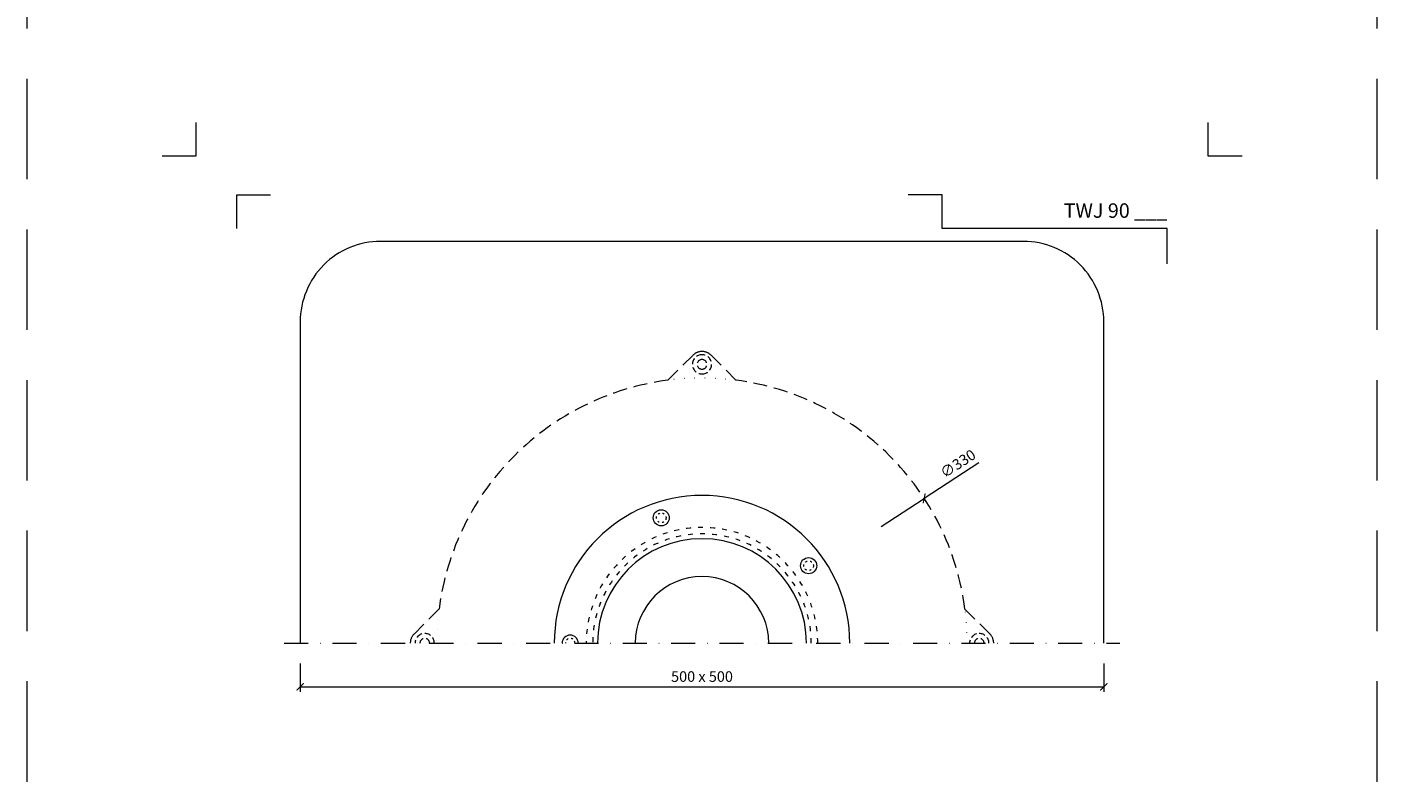
# Model space of a CAD drawing. Units: millimetres. Extents: x -5475 to 5523, y 10458 to 16358.
# Drawn here: x 1663 to 2503, y 14862 to 15334 of the extents above; entities that cross this region are included whole.
import ezdxf
from ezdxf.enums import TextEntityAlignment as Align

# ---------------------------------------------------------------- set-up
doc = ezdxf.new("R2010")
doc.units = ezdxf.units.MM
for name, pattern in [('ACAD_ISO03W100', [30, 12, -18]), ('DASHDOT2', [0.5, 0.25, -0.125, 0, -0.125]), ('DOT', [6.35, 0, -6.35]), ('HIDDEN2', [0.1875, 0.125, -0.0625])]:
    doc.linetypes.add(name, pattern=pattern)
doc.layers.get('DEFPOINTS').update_dxf_attribs({"color": 254, "lineweight": 30})
for name, color, linetype, lineweight in [('TOPWET_KOTY', 30, 'Continuous', 13), ('TOPWET_TENKOU', 142, 'Continuous', 13), ('TOPWET_VYKRESOVE_POLE', 254, 'Continuous', 13)]:
    doc.layers.add(name, color=color, linetype=linetype, lineweight=lineweight)
doc.layers.add('Vrstva 4', color=255, linetype='Continuous')
doc.styles.add('BOLD_ARIAL_NARROW', font='ARIALNB.TTF')
doc.styles.add('REGULAR_ARIAL_NARROW', font='ARIALN.TTF')
doc.dimstyles.new('ISO-TW 1-3', dxfattribs={"dimscale": 3, "dimtxt": 2.2, "dimasz": 1.5, "dimexe": 1, "dimexo": 0, "dimgap": 0.75, "dimtad": 1, "dimdec": 0, "dimtxsty": 'REGULAR_ARIAL_NARROW', "dimblk": 'ARCHTICK', "dimcen": 0.5, "dimclrd": 256, "dimclre": 256, "dimclrt": 256, "dimadec": 0, "dimazin": 0, "dimtfac": 1, "dimtdec": 0, "dimtmove": 1, "dimatfit": 3, "dimldrblk": 'DOT', "dimfxl": 1, "dimtfill": 1, "dimtzin": 0, "dimlwd": -1, "dimlwe": -1, "dimarcsym": 0})

# ---------------------------------------------------------------- blocks, each defined once
blk = doc.blocks.new('_ArchTick')
at = {"color": 0, "linetype": 'ByBlock', "const_width": 0.15}
blk.add_lwpolyline([(-0.5, -0.5), (0.5, 0.5)], dxfattribs=at)
blk = doc.blocks.new('*D65')
at = {"layer": 'DEFPOINTS', "color": 0, "ltscale": 40, "transparency": 16777216}
for p in [(1833.39, 14937.86), (2333.39, 14937.86), (2333.39, 14923.29)]:
    blk.add_point(p, dxfattribs=at)
at = {"layer": 'TOPWET_KOTY', "ltscale": 40, "transparency": 16777216}
for p, q in [((1833.39, 14937.86), (1833.39, 14920.29)), ((2333.39, 14937.86), (2333.39, 14920.29)), ((1833.39, 14923.29), (2333.39, 14923.29))]:
    blk.add_line(p, q, dxfattribs=at)
at = {"layer": 'TOPWET_KOTY', "ltscale": 40, "transparency": 16777216, "xscale": 4.5, "yscale": 4.5, "zscale": 4.5, "rotation": 180}
blk.add_blockref('_ArchTick', (1833.39, 14923.29), dxfattribs=at)
at = {"layer": 'TOPWET_KOTY', "ltscale": 40, "transparency": 16777216, "xscale": 4.5, "yscale": 4.5, "zscale": 4.5}
blk.add_blockref('_ArchTick', (2333.39, 14923.29), dxfattribs=at)
at = {"layer": 'TOPWET_KOTY', "ltscale": 40, "transparency": 16777216, "insert": (2083.39, 14928.84), "char_height": 6.6, "attachment_point": 5, "style": 'REGULAR_ARIAL_NARROW', "bg_fill": 3, "box_fill_scale": 1.1, "bg_fill_color": 256, "bg_fill_true_color": 13158600, "bg_fill_transparency": 0}
blk.add_mtext('500 x 500', dxfattribs=at)
blk = doc.blocks.new('_Dot')
at = {"color": 0, "linetype": 'ByBlock', "lineweight": -2}
blk.add_line((-0.5, 0), (-1, 0), dxfattribs=at)
at = {"color": 0, "linetype": 'ByBlock', "const_width": 0.5}
blk.add_lwpolyline([(-0.25, 0, 1), (0.25, 0, 1)], format="xyb", close=True, dxfattribs=at)
blk = doc.blocks.new('TW_KOLÍK_POLOVINA')
at = {"layer": 'TOPWET_TENKOU', "ltscale": 40}
blk.add_arc((0, 0), 5, 0, 180, dxfattribs=at)
at = {"layer": 'TOPWET_TENKOU', "linetype": 'ACAD_ISO03W100', "ltscale": 0.1}
blk.add_arc((0, 0), 3, 0, 180, dxfattribs=at)
blk = doc.blocks.new('TW_KOLÍK_CELÝ')
at = {"layer": 'TOPWET_TENKOU', "ltscale": 40}
blk.add_circle((0, 0), 5, dxfattribs=at)
at = {"layer": 'TOPWET_TENKOU', "linetype": 'ACAD_ISO03W100', "ltscale": 0.1}
blk.add_circle((0, 0), 3, dxfattribs=at)
blk = doc.blocks.new('razitko')
at = {"layer": 'Vrstva 4', "color": 8, "lineweight": 5, "ltscale": 0.2, "true_color": 0x828282}
for points in [[(-913.77, 17408.03), (-913.77, 17387.03), (-934.77, 17387.03)], [(-888.27, 17342.03), (-888.27, 17363.03), (-867.27, 17363.03)]]:
    blk.add_lwpolyline(points, dxfattribs=at)
at = {"layer": 'Vrstva 4', "color": 8, "lineweight": 5, "ltscale": 0.5, "true_color": 0x828282}
for points in [[(-262.77, 17387.03), (-283.77, 17387.03), (-283.77, 17408.03)], [(-309.27, 17320.16), (-309.27, 17342.03), (-449.43, 17342.03), (-449.43, 17363.03), (-470.43, 17363.03)]]:
    blk.add_lwpolyline(points, dxfattribs=at)
at = {"color": 7}
for tag, height, style, p in [('01_OZNAČENÍ_VÝKRESU', 9, 'BOLD_ARIAL_NARROW', (-309.27, 17348.73)), ('08_REZERVNÍ_POLE', 6.75, 'REGULAR_ARIAL_NARROW', (-556.28, 16534.52))]:
    blk.add_attdef(tag, text='', height=height, dxfattribs=dict(at, style=style)).set_placement(p, align=Align.RIGHT)
for tag, p, style in [('02_NADPIS_HLAVNÍ', (-813.79, 16583.2), 'BOLD_ARIAL_NARROW'), ('03_TYP', (-813.79, 16567.01), 'BOLD_ARIAL_NARROW'), ('05_MĚŘÍTKO', (-595.66, 16567.01), 'REGULAR_ARIAL_NARROW'), ('04_KÓD_NEBO_PODNADPIS', (-818.08, 16550.71), 'REGULAR_ARIAL_NARROW'), ('07_MATERIÁL', (-595.66, 16550.71), 'REGULAR_ARIAL_NARROW'), ('06_MANŽETA', (-860.04, 16535.54), 'REGULAR_ARIAL_NARROW')]:
    blk.add_attdef(tag, p, '', height=6.75, dxfattribs=dict(at, style=style))

msp = doc.modelspace()

# ---------------------------------------------------------------- linework, layer by layer
at = {"layer": 'DEFPOINTS', "linetype": 'HIDDEN2', "lineweight": 5, "ltscale": 500}
for p, q in [((1663.39, 10458), (1663.39, 16358)), ((2503.39, 10458), (2503.39, 16358))]:
    msp.add_line(p, q, dxfattribs=at)
at = {"layer": 'TOPWET_KOTY', "ltscale": 40}
for p in [(2255.6, 15062.74), (2194.81, 15023.12)]:
    msp.add_line(p, (2221.62, 15040.59), dxfattribs=at)
at = {"layer": 'TOPWET_TENKOU', "ltscale": 40}
msp.add_lwpolyline([(2333.39, 14950.5), (2333.39, 15150.5, 0.414214), (2283.39, 15200.5), (1883.39, 15200.5, 0.414214), (1833.39, 15150.5), (1833.39, 14950.5)], format="xyb", dxfattribs=at)
at = {"layer": 'TOPWET_TENKOU', "linetype": 'HIDDEN2', "ltscale": 70}
msp.add_lwpolyline([(1901.87, 14950.5, -0.198912), (1904.22, 14956.16), (1919.76, 14971.69, -0.340622), (2062.19, 15114.13), (2077.73, 15129.67, -0.198912), (2083.39, 15132.01, -0.198912), (2089.05, 15129.67), (2104.58, 15114.13, -0.340622), (2247.02, 14971.69), (2262.56, 14956.16, -0.198912), (2264.9, 14950.5)], format="xyb", dxfattribs=at)
at = {"layer": 'TOPWET_TENKOU', "linetype": 'DASHDOT2', "ltscale": 60}
msp.add_lwpolyline([(1823.39, 14950.5), (2343.39, 14950.5)], dxfattribs=at)
at = {"layer": 'TOPWET_TENKOU', "linetype": 'HIDDEN2', "ltscale": 30}
for centre, radius, start, end in [((2083.39, 15124.01), 6, 90, 270), ((2083.39, 15124.01), 6, 270, 90), ((2083.39, 15124.01), 3, 90, 270), ((2083.39, 15124.01), 3, 270, 90), ((1910.87, 14950.5), 6, 0, 180), ((1910.87, 14950.5), 3, 0, 180), ((2255.9, 14950.5), 6, 0, 180), ((2255.9, 14950.5), 3, 0, 180)]:
    msp.add_arc(centre, radius, start, end, dxfattribs=at)
at = {"layer": 'TOPWET_TENKOU', "linetype": 'DOT'}
for start, end in [(82.61991, 97.38009), (172.61991, 180), (0, 7.38009)]:
    msp.add_arc((2083.39, 14950.5), 165, start, end, dxfattribs=at)
at = {"layer": 'TOPWET_TENKOU', "ltscale": 40}
for radius in [91.94, 65, 41.5]:
    msp.add_arc((2083.39, 14950.5), radius, 0, 180, dxfattribs=at)
at = {"layer": 'TOPWET_TENKOU', "linetype": 'ACAD_ISO03W100', "ltscale": 0.25}
for radius in [72, 68]:
    msp.add_arc((2083.39, 14950.5), radius, 0, 180, dxfattribs=at)

# ---------------------------------------------------------------- block references
at = {"layer": 'TOPWET_KOTY', "ltscale": 40, "xscale": 4.5, "yscale": 4.5, "zscale": 4.5, "rotation": 213.0942458359526}
msp.add_blockref('_ArchTick', (2221.62, 15040.59), dxfattribs=at)
at = {"layer": 'TOPWET_TENKOU'}
for name, p in [('TW_KOLÍK_CELÝ', (2058.04, 15028.5)), ('TW_KOLÍK_CELÝ', (2149.74, 14998.71)), ('TW_KOLÍK_POLOVINA', (2001.37, 14950.5))]:
    msp.add_blockref(name, p, dxfattribs=at)

# ---------------------------------------------------------------- texts
at = {"layer": 'TOPWET_KOTY', "ltscale": 40, "insert": (2243.09, 15061.51), "char_height": 6.6, "attachment_point": 5, "rotation": 33.09425, "style": 'REGULAR_ARIAL_NARROW'}
msp.add_mtext('∅330', dxfattribs=at)

# ---------------------------------------------------------------- dimensions: what is measured, and where the dimension line sits
at = {"layer": 'TOPWET_KOTY', "ltscale": 40}
dim = msp.add_linear_dim(base=(2333.39, 14923.29), p1=(1833.39, 14937.86), p2=(2333.39, 14937.86), text='500 x 500', dimstyle='ISO-TW 1-3', dxfattribs=at)
dim.commit()
dim.dimension.update_dxf_attribs({"geometry": '*D65', "text_midpoint": (2083.39, 14928.84)})

# ---------------------------------------------------------------- next in the draw order: block references
at = {"layer": 'TOPWET_VYKRESOVE_POLE'}
ref = msp.add_blockref('razitko', (2682.16, -2133.53), dxfattribs=at)
ref.add_attrib('01_OZNAČENÍ_VÝKRESU', 'TWJ 90 ___', dxfattribs={"layer": '0', "color": 7, "height": 9, "style": 'BOLD_ARIAL_NARROW'}).set_placement((2372.89, 15215.2), align=Align.RIGHT)

doc.saveas('drawing.dxf')
